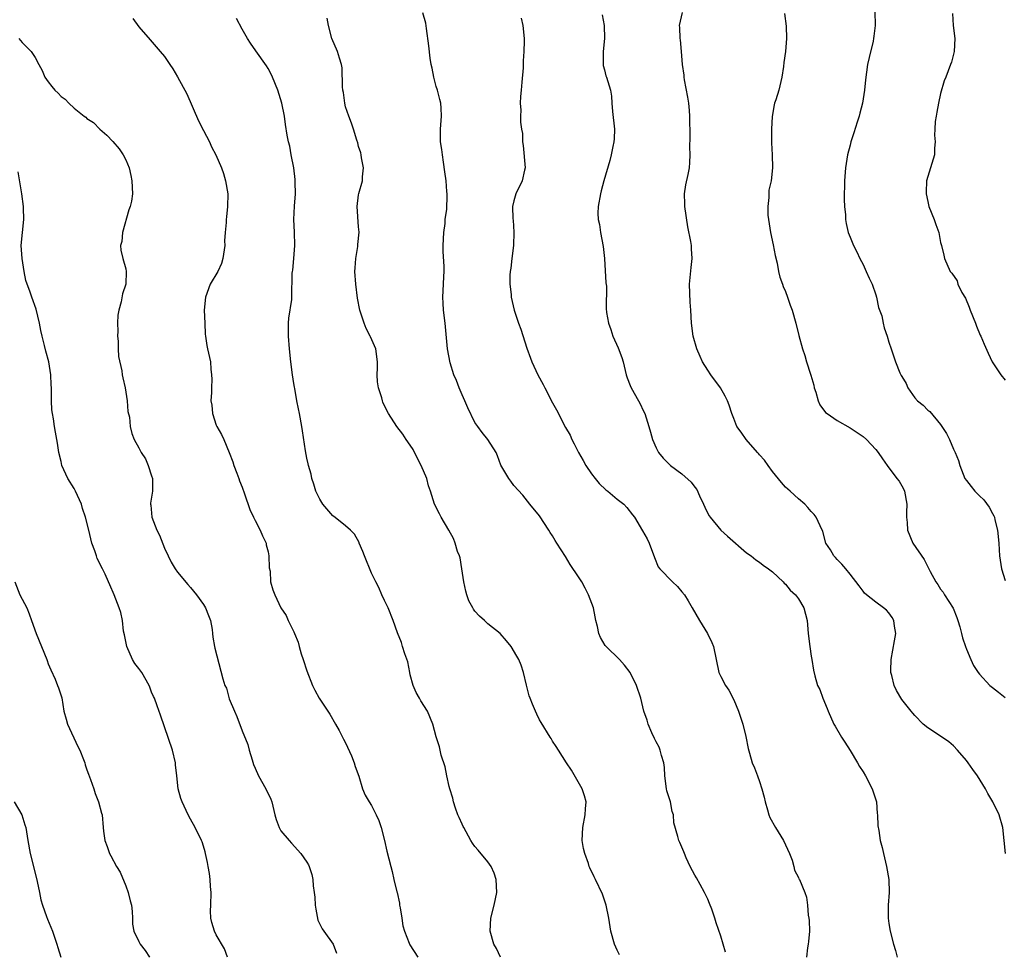
# Model space of a CAD drawing. Units: inches. Extents: x 2628000 to 2631000, y 1488000 to 1491000.
# Drawn here: x 2628705 to 2628857, y 1490376 to 1490520 of the extents above; entities that cross this region are included whole.
import ezdxf

# ---------------------------------------------------------------- set-up
doc = ezdxf.new("R2010")
doc.units = ezdxf.units.IN
doc.header["$MEASUREMENT"] = 0
doc.layers.add('LD26281488_10ft', color=91, linetype='Continuous')

msp = doc.modelspace()

# ---------------------------------------------------------------- linework, layer by layer
at = {"layer": 'LD26281488_10ft'}
for points, elevation in [([(2628722.07, 1490520.07), (2628723, 1490518.8), (2628724.79, 1490516.79), (2628725.71, 1490515.71), (2628726.34, 1490515), (2628727, 1490514.22), (2628727.81, 1490513), (2628728.3, 1490512.3), (2628729, 1490511.09), (2628730.43, 1490508.43), (2628732.26, 1490504.26), (2628733, 1490502.75), (2628733.93, 1490501), (2628734.27, 1490500.27), (2628734.93, 1490499), (2628735.79, 1490497), (2628736.1, 1490496.1), (2628736.43, 1490495), (2628736.76, 1490493), (2628736.74, 1490491), (2628736.56, 1490489.44), (2628736.53, 1490489), (2628736.54, 1490488.54), (2628736.38, 1490487), (2628736.28, 1490485.72), (2628736.31, 1490485), (2628736.03, 1490483), (2628735.79, 1490482.21), (2628735.21, 1490481), (2628734.05, 1490479), (2628733.32, 1490477), (2628733.14, 1490475), (2628733.2, 1490473), (2628733.28, 1490471.28), (2628733.33, 1490471), (2628733.52, 1490469.52), (2628733.66, 1490469), (2628734.09, 1490467), (2628734.14, 1490465.86), (2628734.28, 1490465), (2628734.32, 1490464.32), (2628734.23, 1490463), (2628734.25, 1490462.25), (2628734.17, 1490461), (2628734.29, 1490460.29), (2628734.41, 1490459), (2628735, 1490457.23), (2628735.1, 1490457), (2628735.8, 1490455.8), (2628736.16, 1490455), (2628736.99, 1490453), (2628737.54, 1490451.54), (2628737.73, 1490451), (2628738.19, 1490449.81), (2628738.49, 1490449), (2628738.61, 1490448.61), (2628739, 1490447.65), (2628739.38, 1490446.62), (2628740.18, 1490444.18), (2628740.74, 1490443), (2628741, 1490442.48), (2628741.8, 1490441), (2628742.13, 1490440.13), (2628742.71, 1490439), (2628742.73, 1490438.73), (2628743, 1490437.63), (2628743.14, 1490437), (2628743.17, 1490435.17), (2628743.33, 1490434.67), (2628743.4, 1490433), (2628743.75, 1490431.75), (2628744.06, 1490431), (2628744.98, 1490429), (2628745.82, 1490427.82), (2628746.11, 1490427), (2628747, 1490425.25), (2628747.08, 1490425), (2628747.67, 1490423.67), (2628747.8, 1490423), (2628748.13, 1490421.87), (2628748.45, 1490421), (2628749, 1490419.22), (2628749.87, 1490417), (2628750.23, 1490416.23), (2628750.88, 1490415), (2628752.53, 1490412.53), (2628753.43, 1490411), (2628753.98, 1490410.02), (2628754.52, 1490409), (2628754.66, 1490408.66), (2628755, 1490408.11), (2628755.9, 1490406.1), (2628756.33, 1490405), (2628756.47, 1490404.47), (2628757.02, 1490402.98), (2628757.63, 1490401), (2628758.04, 1490400.04), (2628758.63, 1490399), (2628759, 1490398.41), (2628759.71, 1490397), (2628760.13, 1490396.13), (2628760.48, 1490395), (2628761, 1490393), (2628761.36, 1490391.36), (2628761.97, 1490389), (2628762.21, 1490388.21), (2628762.47, 1490387), (2628762.91, 1490385.09), (2628762.96, 1490384.96), (2628763.32, 1490383.32), (2628763.35, 1490383), (2628763.41, 1490382.59), (2628763.68, 1490381), (2628763.83, 1490379.83), (2628764.09, 1490379), (2628764.84, 1490377.16), (2628764.9, 1490376.9), (2628766.18, 1490375)], 9040), ([(2628778.96, 1490375), (2628778.32, 1490376.32), (2628777.89, 1490377), (2628777.34, 1490379), (2628777.45, 1490381), (2628777.96, 1490383), (2628778.4, 1490385), (2628778.29, 1490387), (2628777.95, 1490387.95), (2628777.51, 1490389), (2628777, 1490389.74), (2628775.51, 1490391.51), (2628775, 1490392.08), (2628774.61, 1490392.61), (2628774.37, 1490393), (2628773.27, 1490395), (2628773.19, 1490395.19), (2628773, 1490395.54), (2628772.57, 1490396.57), (2628772.37, 1490397), (2628772, 1490398), (2628771.67, 1490399), (2628771.57, 1490399.57), (2628771.11, 1490401), (2628771, 1490401.38), (2628770.65, 1490403), (2628770.38, 1490404.38), (2628769.79, 1490406.21), (2628769.5, 1490407.5), (2628769.02, 1490409.02), (2628768.5, 1490411), (2628767.65, 1490413), (2628766.6, 1490414.6), (2628766.4, 1490415), (2628765.88, 1490415.88), (2628765.43, 1490417), (2628765, 1490418.62), (2628764.91, 1490419), (2628764.61, 1490420.61), (2628764.14, 1490421.86), (2628763.81, 1490423), (2628763.61, 1490423.61), (2628763, 1490425.1), (2628762.36, 1490427), (2628761.56, 1490429), (2628761, 1490430.13), (2628760.6, 1490431), (2628760.12, 1490432.12), (2628759.67, 1490433), (2628759, 1490434.35), (2628757.91, 1490437), (2628757.68, 1490437.68), (2628757.09, 1490439), (2628757.07, 1490439.07), (2628756.39, 1490440.39), (2628755.77, 1490441), (2628755, 1490441.66), (2628753.14, 1490443.14), (2628753, 1490443.22), (2628751.49, 1490445), (2628751, 1490445.78), (2628750.38, 1490447), (2628750.09, 1490448.09), (2628749.78, 1490449), (2628749.66, 1490449.66), (2628749.26, 1490451), (2628749.22, 1490451.22), (2628749, 1490452.14), (2628748.77, 1490453.23), (2628748.35, 1490456.35), (2628748.24, 1490457), (2628747.84, 1490459), (2628747.73, 1490459.73), (2628747.46, 1490461), (2628747.12, 1490462.88), (2628747.11, 1490463.11), (2628747, 1490463.67), (2628746.79, 1490465), (2628746.52, 1490467), (2628746.32, 1490469), (2628746.17, 1490471), (2628746.18, 1490472.18), (2628746.16, 1490473), (2628746.23, 1490473.77), (2628746.67, 1490476.67), (2628746.7, 1490477), (2628746.74, 1490480.74), (2628746.77, 1490481), (2628746.81, 1490481.19), (2628747, 1490483), (2628747.14, 1490485), (2628747.07, 1490487.07), (2628746.97, 1490489.03), (2628747.08, 1490491.08), (2628747.24, 1490493), (2628747.21, 1490494.79), (2628747.18, 1490495.18), (2628746.97, 1490497), (2628746.59, 1490499), (2628746.36, 1490500.36), (2628746.14, 1490501), (2628745.94, 1490502.06), (2628745.7, 1490503.7), (2628745.54, 1490505), (2628745.14, 1490507), (2628744.52, 1490509), (2628743.7, 1490511), (2628743.47, 1490511.47), (2628743, 1490512.36), (2628742.77, 1490512.77), (2628741.09, 1490515.09), (2628740.27, 1490516.27), (2628739.82, 1490517), (2628739, 1490518.44), (2628738.1, 1490520.1)], 9030), ([(2628797.33, 1490375.33), (2628797, 1490376.08), (2628796.58, 1490377), (2628796.01, 1490379), (2628795.69, 1490381), (2628795.29, 1490383), (2628794.74, 1490384.74), (2628793.64, 1490387), (2628793.41, 1490387.41), (2628792.77, 1490388.77), (2628792.67, 1490389), (2628792.53, 1490389.47), (2628791.97, 1490391), (2628791.78, 1490391.78), (2628791.59, 1490393), (2628791.65, 1490395), (2628792.06, 1490397), (2628792.1, 1490397.9), (2628792.19, 1490399), (2628791.94, 1490399.94), (2628791.57, 1490401), (2628789.91, 1490403.91), (2628789.14, 1490405), (2628787.89, 1490407), (2628787.55, 1490407.55), (2628787, 1490408.38), (2628786.77, 1490408.77), (2628786.61, 1490409), (2628785.24, 1490411.24), (2628785, 1490411.68), (2628784.55, 1490412.55), (2628784.35, 1490413), (2628783.91, 1490414.09), (2628783.52, 1490415), (2628783.4, 1490415.4), (2628782.96, 1490417.04), (2628782.52, 1490419), (2628782.14, 1490420.14), (2628781.77, 1490421), (2628781.49, 1490421.49), (2628780.58, 1490423), (2628779.88, 1490423.88), (2628778.88, 1490425), (2628777, 1490426.5), (2628776.48, 1490427), (2628775.69, 1490427.69), (2628775, 1490428.47), (2628774.76, 1490428.76), (2628774.64, 1490429), (2628774.06, 1490430.06), (2628773.73, 1490431), (2628773.56, 1490431.56), (2628773.25, 1490433), (2628772.97, 1490435), (2628772.69, 1490436.69), (2628772.59, 1490437), (2628772.31, 1490437.69), (2628771.92, 1490439), (2628771.69, 1490439.69), (2628770.98, 1490440.98), (2628769.75, 1490443), (2628769.51, 1490443.51), (2628768.72, 1490445), (2628768.12, 1490447), (2628767.82, 1490447.82), (2628767.54, 1490449), (2628766.69, 1490451), (2628765.67, 1490453), (2628765.45, 1490453.45), (2628765, 1490454.15), (2628764.37, 1490455), (2628763.84, 1490455.84), (2628762.9, 1490457), (2628761.63, 1490459), (2628761.4, 1490459.4), (2628760.77, 1490460.77), (2628760.69, 1490461), (2628760.58, 1490461.42), (2628760.08, 1490463), (2628759.94, 1490463.94), (2628759.88, 1490465), (2628759.92, 1490466.08), (2628759.92, 1490467), (2628759.67, 1490469), (2628758.86, 1490470.86), (2628758.81, 1490471), (2628758.18, 1490472.18), (2628757.85, 1490473), (2628757.32, 1490474.68), (2628757.2, 1490475), (2628756.85, 1490476.85), (2628756.57, 1490479), (2628756.44, 1490481), (2628756.45, 1490481.55), (2628756.56, 1490483), (2628756.86, 1490484.86), (2628756.87, 1490485.13), (2628757.07, 1490487.07), (2628757, 1490487.89), (2628756.8, 1490491), (2628757, 1490492.83), (2628757.03, 1490493.03), (2628757.59, 1490495), (2628757.63, 1490495.63), (2628757.76, 1490497), (2628757.47, 1490498.53), (2628757.41, 1490499), (2628757.34, 1490499.34), (2628757, 1490500.29), (2628756.86, 1490500.86), (2628756.72, 1490501.28), (2628756.21, 1490503), (2628755.91, 1490503.91), (2628755.48, 1490505), (2628755, 1490506.43), (2628754.87, 1490507), (2628754.67, 1490508.67), (2628754.58, 1490509), (2628754.5, 1490509.5), (2628754.44, 1490512.44), (2628754.36, 1490513), (2628754.05, 1490513.95), (2628753.74, 1490515), (2628752.88, 1490517), (2628752.34, 1490519), (2628752.15, 1490520.15)], 9020), ([(2628813.73, 1490375.73), (2628813.38, 1490377), (2628813, 1490378.25), (2628812.3, 1490380.31), (2628812.09, 1490381), (2628811.61, 1490382.39), (2628811.28, 1490383.28), (2628811, 1490383.92), (2628810.49, 1490385), (2628809.81, 1490386.19), (2628809.24, 1490387.24), (2628809, 1490387.65), (2628808.28, 1490389), (2628807.66, 1490390.34), (2628807.38, 1490391), (2628807.28, 1490391.28), (2628806.7, 1490392.7), (2628806.52, 1490393), (2628806.39, 1490393.61), (2628805.74, 1490395.74), (2628805.7, 1490397), (2628805.51, 1490397.51), (2628805.21, 1490399), (2628804.67, 1490400.67), (2628804.6, 1490401), (2628804.34, 1490403), (2628804.28, 1490404.28), (2628804.2, 1490405), (2628803.84, 1490406.16), (2628803.65, 1490407), (2628803.46, 1490407.46), (2628803, 1490408.29), (2628802.78, 1490408.78), (2628802.34, 1490409.66), (2628801.76, 1490411), (2628801.6, 1490411.6), (2628801.09, 1490413), (2628800.62, 1490415), (2628799.97, 1490417), (2628799, 1490418.96), (2628798.12, 1490420.12), (2628797.34, 1490421), (2628795.27, 1490423), (2628795.15, 1490423.15), (2628794.4, 1490424.4), (2628794.14, 1490425), (2628793.92, 1490426.08), (2628793.71, 1490427), (2628793.6, 1490427.6), (2628793.32, 1490429), (2628792.57, 1490431), (2628792.04, 1490432.04), (2628791.51, 1490433), (2628791, 1490433.8), (2628789.7, 1490435.7), (2628789, 1490436.91), (2628787.67, 1490439), (2628787.4, 1490439.4), (2628787, 1490440.12), (2628786.63, 1490440.63), (2628786.41, 1490441), (2628785, 1490443.21), (2628783.49, 1490445), (2628782.39, 1490446.39), (2628781, 1490447.9), (2628780.55, 1490448.55), (2628780.21, 1490449), (2628779.02, 1490451.02), (2628778.5, 1490452.5), (2628778.25, 1490453), (2628776.98, 1490455), (2628776.11, 1490456.11), (2628775.43, 1490457), (2628775, 1490457.64), (2628773.91, 1490459.91), (2628773.45, 1490461), (2628773, 1490461.91), (2628772.54, 1490463), (2628772.13, 1490464.13), (2628771.73, 1490465), (2628771.14, 1490466.86), (2628770.75, 1490469), (2628770.4, 1490473), (2628770.15, 1490475), (2628770.1, 1490476.1), (2628770.03, 1490477), (2628770.15, 1490479), (2628770.18, 1490480.18), (2628770.24, 1490481), (2628770.25, 1490481.75), (2628770.09, 1490484.09), (2628770.09, 1490485), (2628770.19, 1490487), (2628770.37, 1490488.37), (2628770.41, 1490489), (2628770.62, 1490490.62), (2628770.71, 1490492.71), (2628770.69, 1490493), (2628770.65, 1490493.35), (2628770.52, 1490495), (2628770.36, 1490496.36), (2628770.11, 1490497.89), (2628769.95, 1490499), (2628769.85, 1490499.85), (2628769.66, 1490501), (2628769.66, 1490503), (2628769.84, 1490505), (2628769.79, 1490506.21), (2628769.71, 1490507), (2628769.55, 1490507.55), (2628769.19, 1490509), (2628769, 1490509.59), (2628768.63, 1490511), (2628768.39, 1490512.39), (2628768.24, 1490513), (2628768.05, 1490513.95), (2628767.87, 1490515.87), (2628767.48, 1490518.52), (2628767.38, 1490519.38), (2628766.95, 1490520.95)], 9010), ([(2628782.16, 1490520.16), (2628782.42, 1490519), (2628782.58, 1490517), (2628782.59, 1490516.59), (2628782.54, 1490515), (2628782.44, 1490513.56), (2628782.44, 1490512.44), (2628782.26, 1490510.26), (2628782.14, 1490509), (2628782.02, 1490508.02), (2628781.98, 1490507), (2628782.11, 1490505.89), (2628782.04, 1490505), (2628782.06, 1490504.06), (2628782.2, 1490503), (2628782.32, 1490502.32), (2628782.33, 1490501), (2628782.47, 1490500.47), (2628782.74, 1490497), (2628782.63, 1490496.63), (2628782.28, 1490495), (2628781.29, 1490493), (2628781, 1490491.89), (2628780.8, 1490491), (2628780.86, 1490489.14), (2628780.89, 1490488.89), (2628781.03, 1490487.03), (2628780.97, 1490485), (2628780.7, 1490483), (2628780.53, 1490481.47), (2628780.45, 1490481), (2628780.4, 1490480.4), (2628780.39, 1490479), (2628780.57, 1490477.43), (2628780.6, 1490477), (2628781.07, 1490475), (2628781.72, 1490473), (2628782.07, 1490472.07), (2628783, 1490469.11), (2628783.58, 1490467.58), (2628783.79, 1490467), (2628784.74, 1490465), (2628785.53, 1490463.53), (2628785.79, 1490463), (2628787, 1490460.65), (2628787.6, 1490459.6), (2628789, 1490456.85), (2628789.7, 1490455.7), (2628789.96, 1490455), (2628790.35, 1490454.35), (2628790.98, 1490453), (2628791.74, 1490451.74), (2628792.15, 1490451), (2628793, 1490449.7), (2628793.56, 1490449), (2628794.22, 1490448.22), (2628795.23, 1490447.23), (2628795.54, 1490447), (2628797, 1490445.78), (2628797.99, 1490445), (2628798.49, 1490444.49), (2628799.37, 1490443.37), (2628799.64, 1490443), (2628800.91, 1490440.91), (2628801.63, 1490439.63), (2628801.93, 1490439), (2628802.75, 1490436.75), (2628803.34, 1490435.34), (2628803.58, 1490435), (2628805.54, 1490433), (2628806.29, 1490432.29), (2628807, 1490431.48), (2628807.4, 1490431), (2628807.96, 1490430.04), (2628808.59, 1490429), (2628809.69, 1490427), (2628810.93, 1490425), (2628811.61, 1490423.61), (2628811.86, 1490423), (2628812.73, 1490419), (2628813, 1490418.36), (2628813.72, 1490417), (2628814.26, 1490416.26), (2628815, 1490414.78), (2628815.76, 1490413), (2628816.07, 1490412.07), (2628816.41, 1490411), (2628816.89, 1490409.11), (2628817.23, 1490407.23), (2628817.46, 1490406.54), (2628817.87, 1490405), (2628818.23, 1490404.23), (2628818.68, 1490403), (2628819, 1490402.15), (2628819.38, 1490401), (2628819.7, 1490399.7), (2628819.86, 1490399), (2628820.23, 1490397.77), (2628820.42, 1490397), (2628820.57, 1490396.57), (2628821.49, 1490395), (2628822.73, 1490393), (2628823.63, 1490391), (2628824.02, 1490389.98), (2628824.31, 1490389), (2628824.43, 1490388.43), (2628825, 1490387.32), (2628825.09, 1490387.09), (2628825.16, 1490387), (2628826.02, 1490385), (2628826.26, 1490384.26), (2628826.42, 1490383), (2628826.51, 1490381.49), (2628826.62, 1490381), (2628826.66, 1490380.66), (2628826.7, 1490379), (2628826.59, 1490377.41), (2628826.53, 1490377), (2628826.4, 1490376.4), (2628826.26, 1490375)], 9000), ([(2628794.65, 1490520.65), (2628794.99, 1490519), (2628795.01, 1490517), (2628794.82, 1490515), (2628794.82, 1490513.18), (2628794.8, 1490513), (2628794.81, 1490512.81), (2628795, 1490512.14), (2628795.22, 1490511.22), (2628795.31, 1490511), (2628795.94, 1490509), (2628796.1, 1490508.1), (2628796.18, 1490507), (2628796.28, 1490505.72), (2628796.55, 1490503), (2628796.51, 1490501.49), (2628796.48, 1490501), (2628796.32, 1490500.32), (2628796.07, 1490499), (2628795.87, 1490498.13), (2628794.91, 1490495), (2628794.53, 1490493.47), (2628794.39, 1490493), (2628794.04, 1490491), (2628794.01, 1490489.99), (2628794.05, 1490489), (2628794.25, 1490488.25), (2628794.42, 1490487), (2628794.84, 1490484.84), (2628795, 1490483), (2628795.23, 1490479.23), (2628795.31, 1490478.69), (2628795.28, 1490475.28), (2628795.35, 1490474.65), (2628795.63, 1490473), (2628796.01, 1490472.01), (2628796.31, 1490471), (2628797.15, 1490469.15), (2628797.69, 1490467.69), (2628797.89, 1490467), (2628798.4, 1490465), (2628798.54, 1490464.54), (2628799, 1490463.34), (2628799.14, 1490463), (2628800.28, 1490461), (2628800.52, 1490460.52), (2628801, 1490459.48), (2628801.24, 1490459), (2628801.89, 1490457), (2628802.12, 1490456.12), (2628802.45, 1490455), (2628803, 1490453.7), (2628803.36, 1490453), (2628804.12, 1490452.12), (2628805.11, 1490451.11), (2628805.24, 1490451), (2628807, 1490449.68), (2628808.42, 1490448.42), (2628809, 1490447.63), (2628809.29, 1490447.29), (2628809.71, 1490446.29), (2628810.33, 1490445), (2628810.53, 1490444.53), (2628811, 1490443.57), (2628811.21, 1490443.21), (2628811.34, 1490443), (2628813, 1490441.01), (2628814.04, 1490440.04), (2628817, 1490437.51), (2628817.71, 1490437), (2628818.42, 1490436.42), (2628819, 1490436.06), (2628819.57, 1490435.57), (2628820.41, 1490435), (2628821, 1490434.53), (2628822.65, 1490433), (2628822.81, 1490432.81), (2628823, 1490432.64), (2628823.71, 1490431.71), (2628824.56, 1490431), (2628825, 1490430.39), (2628825.84, 1490429), (2628826.36, 1490427), (2628826.53, 1490425), (2628826.79, 1490423), (2628827, 1490421.52), (2628827.1, 1490421), (2628827.34, 1490419.34), (2628827.55, 1490418.45), (2628827.97, 1490417), (2628828.34, 1490416.34), (2628828.77, 1490415), (2628829.44, 1490413.44), (2628829.59, 1490413), (2628830.5, 1490411), (2628830.67, 1490410.67), (2628831.66, 1490409), (2628832.2, 1490408.2), (2628833, 1490406.91), (2628834.16, 1490405), (2628834.47, 1490404.47), (2628835, 1490403.63), (2628835.36, 1490403), (2628836.41, 1490401), (2628837.06, 1490399), (2628837.2, 1490397.2), (2628837.24, 1490397), (2628837.28, 1490395.28), (2628837.43, 1490394.57), (2628837.67, 1490393), (2628837.94, 1490391.94), (2628838.15, 1490391), (2628838.34, 1490390.34), (2628838.64, 1490389), (2628838.98, 1490387), (2628839.04, 1490385), (2628838.9, 1490383), (2628838.9, 1490381), (2628839, 1490380.2), (2628839.19, 1490379), (2628839.72, 1490377), (2628840.01, 1490376.01), (2628840.27, 1490375)], 8990), ([(2628857.01, 1490391), (2628856.62, 1490395), (2628856.07, 1490397), (2628855.09, 1490399), (2628854.29, 1490400.29), (2628853.94, 1490401), (2628852.69, 1490403), (2628851.98, 1490403.98), (2628851.28, 1490405), (2628851, 1490405.39), (2628849.63, 1490407), (2628849, 1490407.66), (2628848.25, 1490408.25), (2628847, 1490409.16), (2628845, 1490410.44), (2628844.3, 1490411), (2628843, 1490412.34), (2628842.71, 1490412.71), (2628842.46, 1490413), (2628841, 1490414.8), (2628840.2, 1490416.2), (2628839.82, 1490417), (2628839.47, 1490418.53), (2628839.31, 1490419), (2628839.28, 1490419.28), (2628839.34, 1490421), (2628839.88, 1490423.88), (2628840.05, 1490425), (2628839.85, 1490426.15), (2628839.79, 1490427), (2628839.51, 1490427.51), (2628839, 1490428.19), (2628838.63, 1490428.63), (2628838.19, 1490429), (2628837, 1490429.84), (2628835.53, 1490431), (2628835.25, 1490431.25), (2628835, 1490431.56), (2628834.39, 1490432.39), (2628833, 1490434.21), (2628832.33, 1490435), (2628831.75, 1490435.75), (2628831, 1490436.47), (2628830.76, 1490436.76), (2628830.47, 1490437), (2628829.95, 1490437.95), (2628829.25, 1490439), (2628828.77, 1490440.77), (2628828.36, 1490441.64), (2628827.77, 1490443), (2628827.43, 1490443.43), (2628827, 1490443.87), (2628826.49, 1490444.49), (2628826, 1490445), (2628825, 1490445.81), (2628823.74, 1490447), (2628823, 1490447.65), (2628822.37, 1490448.37), (2628821, 1490450.05), (2628820.31, 1490451), (2628819.79, 1490451.79), (2628819, 1490452.65), (2628818.84, 1490452.84), (2628818.69, 1490453), (2628816.92, 1490455), (2628816.16, 1490456.16), (2628815.51, 1490457), (2628815, 1490458.25), (2628814.73, 1490459), (2628814.3, 1490460.3), (2628814.05, 1490461), (2628813.7, 1490461.7), (2628812.95, 1490463), (2628811.48, 1490465), (2628811, 1490465.71), (2628810.18, 1490467), (2628809.81, 1490467.81), (2628809.3, 1490469), (2628808.74, 1490471), (2628808.47, 1490473), (2628808.37, 1490475), (2628808.26, 1490476.26), (2628808.17, 1490479), (2628808.42, 1490481.58), (2628808.58, 1490483), (2628808.48, 1490484.48), (2628808.46, 1490485), (2628808.37, 1490485.63), (2628807.9, 1490487.9), (2628807.46, 1490491), (2628807.46, 1490491.46), (2628807.41, 1490493), (2628807.62, 1490494.38), (2628807.95, 1490495.95), (2628808.15, 1490497), (2628808.2, 1490497.8), (2628808.27, 1490499), (2628808.24, 1490500.24), (2628808.29, 1490501.71), (2628808.24, 1490505), (2628808.16, 1490505.84), (2628808.07, 1490507), (2628807.93, 1490507.93), (2628807.42, 1490510.58), (2628807.36, 1490511), (2628807.33, 1490511.33), (2628807.11, 1490513), (2628806.94, 1490515), (2628806.77, 1490516.77), (2628806.72, 1490517), (2628806.67, 1490518.67), (2628806.64, 1490519), (2628807.11, 1490521)], 8980), ([(2628822.88, 1490520.88), (2628823.1, 1490518.9), (2628823.17, 1490517), (2628823.01, 1490515), (2628822.74, 1490513.26), (2628822.69, 1490512.69), (2628822.44, 1490511), (2628821.96, 1490509), (2628821.5, 1490507.5), (2628821.32, 1490507), (2628821.26, 1490506.74), (2628820.93, 1490504.93), (2628820.83, 1490503), (2628820.87, 1490501.13), (2628820.84, 1490500.84), (2628820.94, 1490499), (2628820.99, 1490496.99), (2628820.79, 1490495), (2628820.46, 1490493.54), (2628820.42, 1490493), (2628820.44, 1490492.44), (2628820.27, 1490491), (2628820.3, 1490489.7), (2628820.39, 1490489), (2628820.69, 1490487), (2628821.12, 1490485.12), (2628821.44, 1490483.44), (2628821.73, 1490482.27), (2628821.95, 1490481), (2628822.12, 1490480.12), (2628822.54, 1490479), (2628822.64, 1490478.64), (2628823, 1490477.86), (2628823.33, 1490477), (2628823.76, 1490475.76), (2628824.04, 1490475), (2628824.62, 1490473), (2628825.09, 1490471.09), (2628825.63, 1490469), (2628825.99, 1490467.99), (2628826.28, 1490467), (2628826.88, 1490465.12), (2628826.95, 1490464.95), (2628827.39, 1490463.39), (2628827.46, 1490463), (2628827.7, 1490462.3), (2628828.07, 1490461), (2628828.34, 1490460.34), (2628829.19, 1490459.19), (2628829.44, 1490459), (2628831, 1490457.92), (2628833, 1490456.81), (2628835, 1490455.46), (2628835.52, 1490455), (2628837, 1490453.47), (2628837.34, 1490453), (2628838.01, 1490452.01), (2628838.72, 1490451), (2628840.25, 1490449), (2628840.57, 1490448.57), (2628841, 1490447.85), (2628841.29, 1490447.29), (2628841.42, 1490447), (2628841.77, 1490445), (2628841.7, 1490443.7), (2628841.72, 1490443), (2628841.81, 1490442.19), (2628841.88, 1490441), (2628842.72, 1490439), (2628844.44, 1490436.44), (2628845.41, 1490434.59), (2628846.28, 1490433), (2628846.58, 1490432.58), (2628847, 1490431.88), (2628847.39, 1490431.39), (2628847.62, 1490431), (2628848.92, 1490428.92), (2628849.5, 1490427.5), (2628849.68, 1490427), (2628849.97, 1490426.03), (2628850.24, 1490425), (2628850.37, 1490424.37), (2628850.84, 1490423), (2628851, 1490422.59), (2628851.66, 1490421), (2628852.09, 1490420.09), (2628852.79, 1490419), (2628853, 1490418.71), (2628854.61, 1490417), (2628855, 1490416.67), (2628855.94, 1490415.94), (2628857, 1490415.14)], 8970), ([(2628836.82, 1490521.18), (2628836.87, 1490519), (2628836.67, 1490517.33), (2628836.64, 1490517), (2628836.56, 1490516.56), (2628835.94, 1490514.06), (2628835.71, 1490513), (2628835.38, 1490510.62), (2628835.24, 1490509), (2628834.91, 1490507), (2628834.53, 1490505.47), (2628834.39, 1490505), (2628834.08, 1490504.08), (2628833.59, 1490502.41), (2628833.14, 1490501), (2628833, 1490500.5), (2628832.62, 1490499), (2628832.27, 1490497), (2628832.13, 1490495), (2628832.11, 1490492.11), (2628832.15, 1490491), (2628832.27, 1490489.73), (2628832.29, 1490489), (2628832.39, 1490488.39), (2628832.73, 1490487), (2628833, 1490486.29), (2628833.54, 1490485), (2628834.04, 1490484.04), (2628834.49, 1490483), (2628835, 1490482.05), (2628835.47, 1490481), (2628835.97, 1490479.97), (2628836.39, 1490479), (2628837, 1490477.36), (2628837.1, 1490477), (2628837.42, 1490475.42), (2628837.9, 1490474.1), (2628838.12, 1490473), (2628838.25, 1490472.25), (2628838.75, 1490471), (2628839, 1490470.06), (2628839.34, 1490469), (2628839.77, 1490467.77), (2628840.01, 1490467), (2628840.7, 1490465.3), (2628840.85, 1490465), (2628840.92, 1490464.92), (2628841, 1490464.73), (2628841.66, 1490463.66), (2628841.95, 1490463), (2628843, 1490461.46), (2628843.4, 1490461), (2628844.29, 1490460.29), (2628845, 1490459.54), (2628845.31, 1490459.31), (2628847, 1490457.34), (2628847.92, 1490455.92), (2628848.36, 1490455), (2628849, 1490453.53), (2628849.26, 1490453), (2628849.75, 1490451.75), (2628849.99, 1490451), (2628850.77, 1490449), (2628851, 1490448.66), (2628851.74, 1490447.74), (2628852.29, 1490447), (2628853, 1490446.29), (2628853.66, 1490445.66), (2628854.52, 1490444.52), (2628855, 1490443.59), (2628855.22, 1490443.22), (2628855.31, 1490443), (2628855.4, 1490442.6), (2628855.81, 1490441), (2628856, 1490439), (2628856.07, 1490437.93), (2628856.1, 1490437), (2628856.4, 1490435), (2628857, 1490433.2)], 8960), ([(2628848.85, 1490520.85), (2628848.96, 1490519), (2628849.22, 1490517), (2628849.1, 1490515), (2628848.66, 1490513.34), (2628848.55, 1490513), (2628847.8, 1490511), (2628847.56, 1490510.44), (2628847, 1490508.51), (2628846.66, 1490507), (2628846.41, 1490505.59), (2628846.3, 1490505), (2628846.16, 1490504.16), (2628846.11, 1490503), (2628846.04, 1490502.04), (2628846.15, 1490501), (2628846.04, 1490500.04), (2628846.03, 1490499), (2628845, 1490495.68), (2628844.84, 1490495), (2628844.76, 1490493.24), (2628844.77, 1490493), (2628845, 1490491.79), (2628845.19, 1490491), (2628846, 1490489), (2628846.25, 1490488.25), (2628846.71, 1490487), (2628847, 1490485.47), (2628847.15, 1490485), (2628847.51, 1490483.51), (2628847.6, 1490483), (2628848.46, 1490481), (2628848.72, 1490480.72), (2628849.55, 1490479.55), (2628849.67, 1490479), (2628850.29, 1490477.71), (2628850.83, 1490476.83), (2628851.44, 1490475.44), (2628851.58, 1490475), (2628852.37, 1490473), (2628852.53, 1490472.53), (2628853.12, 1490471.12), (2628853.2, 1490471), (2628853.72, 1490469.72), (2628854.37, 1490468.37), (2628854.96, 1490467), (2628856.3, 1490465), (2628857, 1490464.2)], 8950), ([(2628704.48, 1490517), (2628705, 1490516.35), (2628706.36, 1490515), (2628707, 1490514.05), (2628707.56, 1490513), (2628708.07, 1490512.07), (2628708.49, 1490511), (2628709, 1490510.32), (2628709.59, 1490509.59), (2628710.03, 1490509), (2628710.56, 1490508.56), (2628711, 1490508.05), (2628711.61, 1490507.61), (2628712.19, 1490507), (2628713, 1490506.25), (2628714.58, 1490505), (2628714.83, 1490504.83), (2628715, 1490504.64), (2628715.99, 1490503.99), (2628717, 1490503), (2628718.05, 1490502.05), (2628719, 1490501.08), (2628719.96, 1490499.96), (2628720.61, 1490499), (2628721, 1490498.22), (2628721.51, 1490497), (2628721.79, 1490495.79), (2628721.96, 1490495), (2628722.06, 1490493), (2628721.86, 1490491.86), (2628721.68, 1490491), (2628721.48, 1490490.52), (2628720.48, 1490487), (2628720.37, 1490485.63), (2628720.18, 1490485), (2628720.25, 1490484.25), (2628720.52, 1490483), (2628721, 1490481.37), (2628721.08, 1490481), (2628720.99, 1490479), (2628720.47, 1490477.53), (2628720.27, 1490476.27), (2628719.9, 1490475), (2628719.77, 1490474.23), (2628719.73, 1490473), (2628719.75, 1490471.75), (2628719.73, 1490471), (2628719.8, 1490470.2), (2628719.81, 1490469), (2628719.85, 1490467.85), (2628720.38, 1490465.62), (2628720.45, 1490465), (2628720.53, 1490464.53), (2628720.88, 1490463), (2628721.2, 1490461), (2628721.34, 1490459.34), (2628721.55, 1490458.45), (2628721.69, 1490457), (2628721.95, 1490455.95), (2628722.32, 1490455), (2628723, 1490453.74), (2628723.38, 1490453), (2628724.03, 1490452.03), (2628724.47, 1490451), (2628725, 1490449.41), (2628725.12, 1490449), (2628725.11, 1490447), (2628724.83, 1490445.18), (2628724.82, 1490445), (2628724.85, 1490444.85), (2628725.03, 1490443), (2628725.82, 1490441), (2628726.2, 1490440.2), (2628727, 1490438.23), (2628727.55, 1490437), (2628728.02, 1490436.02), (2628728.65, 1490435), (2628729, 1490434.52), (2628730.6, 1490432.6), (2628731, 1490432.14), (2628731.91, 1490431), (2628733, 1490429.49), (2628733.33, 1490429), (2628733.79, 1490427.79), (2628734.11, 1490427), (2628734.35, 1490425.65), (2628734.43, 1490425), (2628734.45, 1490424.45), (2628734.74, 1490423), (2628734.77, 1490422.77), (2628736, 1490418), (2628736.34, 1490417), (2628736.55, 1490416.55), (2628737, 1490414.91), (2628737.8, 1490413), (2628738.18, 1490412.18), (2628739, 1490409.99), (2628739.88, 1490407.88), (2628740.09, 1490407), (2628740.52, 1490405.48), (2628740.76, 1490404.76), (2628741, 1490404.18), (2628741.51, 1490403), (2628742.68, 1490401), (2628743.42, 1490399.42), (2628743.58, 1490399), (2628744.03, 1490397), (2628744.25, 1490396.25), (2628744.71, 1490395), (2628745, 1490394.51), (2628746.25, 1490393), (2628746.6, 1490392.6), (2628748.09, 1490391), (2628749, 1490389.68), (2628749.24, 1490389.24), (2628749.35, 1490389), (2628749.78, 1490387.78), (2628749.93, 1490387), (2628749.97, 1490386.03), (2628750.14, 1490385), (2628750.25, 1490384.25), (2628750.31, 1490383), (2628750.4, 1490382.4), (2628750.72, 1490380.72), (2628751, 1490380.06), (2628751.35, 1490379.35), (2628751.62, 1490379), (2628753.07, 1490377), (2628753.6, 1490375.61)], 9050), ([(2628736.71, 1490375), (2628736.27, 1490376.27), (2628735, 1490378.44), (2628734.7, 1490379), (2628734.32, 1490380.32), (2628734.14, 1490381), (2628734.12, 1490382.12), (2628734.13, 1490383), (2628734.21, 1490385), (2628734.12, 1490385.88), (2628734.05, 1490387), (2628733.93, 1490387.93), (2628733.72, 1490389), (2628733.62, 1490389.62), (2628733.32, 1490391), (2628733.26, 1490391.26), (2628733, 1490392.16), (2628732.8, 1490392.8), (2628732.72, 1490393), (2628731.74, 1490395), (2628731, 1490396.32), (2628730.65, 1490397), (2628729.71, 1490399), (2628729.52, 1490399.52), (2628729.12, 1490401), (2628728.87, 1490403), (2628728.71, 1490404.71), (2628728.67, 1490405), (2628728.22, 1490407), (2628726.39, 1490412.39), (2628725.84, 1490413.84), (2628725.42, 1490415), (2628725.27, 1490415.27), (2628725, 1490415.95), (2628724.71, 1490416.71), (2628724.64, 1490417), (2628723.48, 1490419), (2628723, 1490419.6), (2628722.4, 1490420.4), (2628722.06, 1490421), (2628721.14, 1490423), (2628720.8, 1490424.8), (2628720.65, 1490425.35), (2628720.49, 1490427), (2628720.24, 1490428.24), (2628719.98, 1490429), (2628719.2, 1490431), (2628718.53, 1490432.53), (2628718.35, 1490433), (2628717.81, 1490434.19), (2628717.42, 1490435), (2628716.6, 1490436.6), (2628716.45, 1490437), (2628716.19, 1490437.81), (2628715.76, 1490439), (2628715.29, 1490441), (2628714.78, 1490443), (2628714.33, 1490444.33), (2628714.14, 1490445), (2628713.25, 1490447), (2628713, 1490447.44), (2628712.03, 1490449), (2628711.12, 1490451), (2628711, 1490451.6), (2628710.66, 1490453), (2628710.43, 1490454.43), (2628710.12, 1490456.12), (2628709.97, 1490457), (2628709.8, 1490458.2), (2628709.65, 1490459), (2628709.58, 1490459.58), (2628709.51, 1490461), (2628709.49, 1490461.49), (2628709.5, 1490463), (2628709.47, 1490463.47), (2628709.4, 1490465), (2628709.08, 1490467), (2628708.64, 1490468.64), (2628708.45, 1490469.55), (2628708.08, 1490471), (2628707.88, 1490471.88), (2628707.67, 1490473), (2628707.16, 1490475.16), (2628706.47, 1490477), (2628706.22, 1490477.78), (2628705.57, 1490479.57), (2628705.29, 1490481), (2628704.97, 1490483), (2628704.83, 1490485), (2628705.01, 1490486.99), (2628705.22, 1490489), (2628705.2, 1490490.8), (2628705.2, 1490491), (2628704.93, 1490493), (2628704.36, 1490496.36)], 9060), ([(2628703.85, 1490433), (2628704.64, 1490431), (2628705, 1490430.33), (2628705.68, 1490429), (2628706.07, 1490428.07), (2628706.42, 1490427), (2628707.13, 1490425), (2628707.99, 1490423), (2628708.77, 1490421), (2628708.82, 1490420.82), (2628709, 1490420.35), (2628709.39, 1490419.39), (2628710.06, 1490417.94), (2628710.45, 1490417), (2628710.6, 1490416.6), (2628711.09, 1490415.09), (2628711.43, 1490413), (2628711.79, 1490411.79), (2628711.98, 1490411), (2628713.56, 1490407.56), (2628713.87, 1490407), (2628714.46, 1490405.54), (2628714.66, 1490405), (2628714.73, 1490404.73), (2628715, 1490403.94), (2628715.25, 1490403.25), (2628715.57, 1490402.43), (2628716.06, 1490401), (2628716.26, 1490400.26), (2628716.8, 1490399), (2628717.26, 1490397.26), (2628717.34, 1490397), (2628717.52, 1490395), (2628717.56, 1490394.44), (2628717.74, 1490393), (2628718.11, 1490392.11), (2628718.46, 1490391), (2628718.67, 1490390.67), (2628719.58, 1490389), (2628720.12, 1490388.12), (2628721, 1490386.01), (2628721.36, 1490385), (2628721.7, 1490383.7), (2628721.86, 1490383), (2628721.98, 1490382.02), (2628722.05, 1490381), (2628722.06, 1490380.06), (2628722.26, 1490379), (2628723, 1490377.38), (2628723.21, 1490377), (2628724.01, 1490376.01), (2628724.69, 1490375)], 9070), ([(2628703.76, 1490399), (2628704.92, 1490397), (2628705.41, 1490395.42), (2628705.53, 1490395), (2628705.85, 1490393), (2628706.23, 1490391), (2628706.79, 1490388.79), (2628707.31, 1490386.69), (2628707.64, 1490385), (2628707.84, 1490383.84), (2628708.1, 1490383), (2628708.75, 1490381.25), (2628708.87, 1490380.87), (2628709.66, 1490379), (2628710.36, 1490377), (2628710.49, 1490376.49), (2628710.96, 1490375)], 9080)]:
    msp.add_lwpolyline(points, dxfattribs=dict(at, elevation=elevation))

doc.saveas('drawing.dxf')
